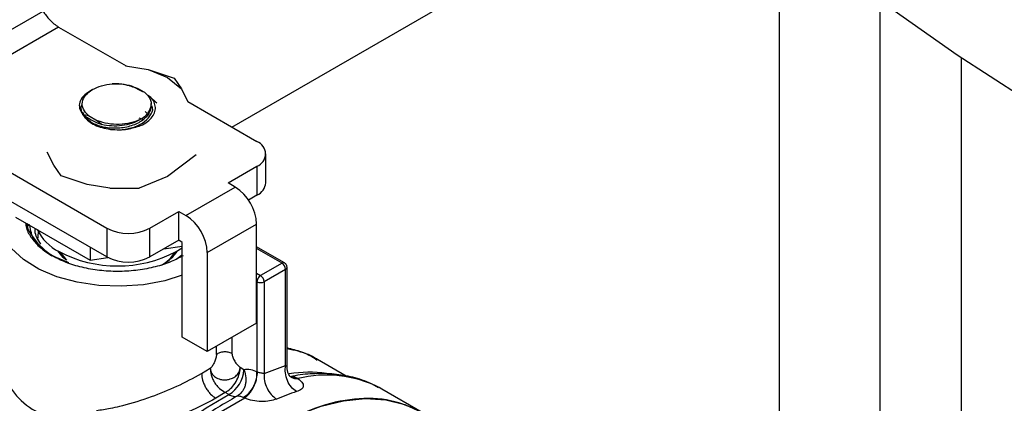
# Model space of a CAD drawing. Extents: x 0.4 to 10.6, y 0.4 to 8.1.
# Drawn here: x 2.4 to 2.7, y 5.5 to 5.6 of the extents above; entities that cross this region are included whole.
import ezdxf

# ---------------------------------------------------------------- set-up
doc = ezdxf.new("R2010")
doc.units = 0
doc.linetypes.add('SLD-SOLID', pattern=[0])
doc.layers.get('0').update_dxf_attribs({"linetype": 'CONTINUOUS'})

msp = doc.modelspace()

# ---------------------------------------------------------------- linework, layer by layer
at = {"color": 7, "linetype": 'SLD-SOLID'}
for p, q in [((2.48799280816581, 5.580237070050091), (2.590939855542128, 5.639667135495928)), ((2.606394307524362, 5.625022393403925), (2.606394307524362, 5.379073008465561)), ((2.628266573491116, 5.379073008465561), (2.628266573491116, 5.607606630549999)), ((2.414780818334942, 5.586646394214789), (2.447130050703406, 5.605321208556511)), ((2.450475603378403, 5.601895291365503), (2.417996945450041, 5.583145761238431)), ((2.450475603378403, 5.601895291365503), (2.465077946257015, 5.593465538254081)), ((2.64576438626452, 5.595259951815553), (2.64576438626452, 5.379073008465562)), ((2.464947562938136, 5.593486991746988), (2.469823047019883, 5.592684771309082)), ((2.46982304701956, 5.592684771308807), (2.474072677378426, 5.590952946033263)), ((2.469823047019883, 5.592684771309082), (2.475464619861901, 5.590828485400046)), ((2.474072677379232, 5.59095294603319), (2.477072611796267, 5.588499686645205)), ((2.4754646198619, 5.590828485400044), (2.477072611796289, 5.588499686645245)), ((2.466276497625369, 5.589192529001138), (2.468661629837375, 5.587921787991419)), ((2.457835542579649, 5.588365077921032), (2.457368412627756, 5.588095321751387)), ((2.477072611796289, 5.588499686645245), (2.478462248923661, 5.585685129594443)), ((2.470513963311555, 5.584807506505088), (2.470513963311555, 5.585369226855131)), ((2.470810981254346, 5.584669465594414), (2.470810981254346, 5.584711711571678)), ((2.478425086356985, 5.585760398282939), (2.493405211860507, 5.577112555904318)), ((2.417996945450041, 5.583145761238431), (2.460926553931992, 5.558363025777155)), ((2.455674211957147, 5.583038917657362), (2.456928143440489, 5.582743672784679)), ((2.455681934885142, 5.583527923653977), (2.455831525751842, 5.583122776234277)), ((2.455924767481087, 5.582870243129519), (2.456155677491068, 5.58224485337953)), ((2.456928143440731, 5.582743672784678), (2.458924145720385, 5.581591405195338)), ((2.467820981390508, 5.582258971811823), (2.468595383710019, 5.581925037720327)), ((2.469224256108616, 5.583573961483006), (2.469636729447931, 5.583189518332116)), ((2.458924145720236, 5.58159140519531), (2.45977652678341, 5.580838191796042)), ((2.460926553931992, 5.55211216654356), (2.41607507393547, 5.578004374814403)), ((2.449420304342908, 5.571976719765229), (2.448030667215859, 5.574791276815406)), ((2.480267245636663, 5.574197527919034), (2.474072674162085, 5.569523458519485)), ((2.495327083375032, 5.568183192366842), (2.495327083375032, 5.574434051600438)), ((2.451028296277582, 5.569647921009838), (2.449420304342891, 5.571976719765198)), ((2.487141470687806, 5.568139566485871), (2.493405211860509, 5.571755547296558)), ((2.493405211860509, 5.571755547296558), (2.493405211860507, 5.565504688062961)), ((2.456669869119646, 5.567791635100948), (2.451028296277582, 5.569647921009838)), ((2.474072674162085, 5.569523458519485), (2.467878109777524, 5.567045431806911)), ((2.461545353200177, 5.566989414663106), (2.456669869119615, 5.567791635100811)), ((2.488688073447082, 5.567246731718358), (2.487141470687806, 5.568139566485871)), ((2.461545353200174, 5.566989414663101), (2.467878109121406, 5.567045431644484)), ((2.478016514414005, 5.561086171819769), (2.488688073447082, 5.567246731718358)), ((2.493405211860507, 5.565504688062961), (2.491559800988478, 5.564439355042789)), ((2.470206170482996, 5.558363025777155), (2.476469911655698, 5.561979006587841)), ((2.476469911655698, 5.561979006587841), (2.478016514414005, 5.561086171819769)), ((2.476469911655698, 5.555728147354244), (2.476469911655698, 5.561979006587841)), ((2.441132079844907, 5.560743829642897), (2.457320928284065, 5.551398206366081)), ((2.443896752367702, 5.558095777161987), (2.443664020120185, 5.559463767945927)), ((2.443778045555841, 5.558821446012248), (2.443949185314611, 5.55929914558327)), ((2.444048532717358, 5.559241793548438), (2.443877392958594, 5.55876409397741)), ((2.482656322689507, 5.553049788172807), (2.493327881722583, 5.559210348071395)), ((2.493327881722584, 5.537778830699066), (2.493327881722583, 5.559210348071395)), ((2.460926553931992, 5.558363025777155), (2.460926553931992, 5.55211216654356)), ((2.470206170482996, 5.552112166543558), (2.470206170482996, 5.558363025777155)), ((2.476469911655698, 5.555728147354244), (2.470206170482996, 5.552112166543558)), ((2.477243213034174, 5.555281729969818), (2.476469911655698, 5.555728147354244)), ((2.477243213034756, 5.534743192488337), (2.477243213034174, 5.555281729969818)), ((2.457320928284037, 5.554193649924504), (2.457320928284065, 5.551398206366081)), ((2.473233065490868, 5.553859555837377), (2.477243213034197, 5.554479860602684)), ((2.47592860068945, 5.553271400516373), (2.477243213035336, 5.554118669990483)), ((2.477168899625345, 5.552493382804092), (2.476003400528398, 5.55155011494155)), ((2.482656322689507, 5.553049788172807), (2.482656322688928, 5.531618270800142)), ((2.499365083726892, 5.550825315583374), (2.493327881722583, 5.554310518115841)), ((2.457320928284065, 5.551398206366081), (2.461147949560933, 5.551990184468854)), ((2.498818321515266, 5.550771172920888), (2.494178513239837, 5.54809266861705)), ((2.499591622894473, 5.549431775646059), (2.494951814618923, 5.546753271342551)), ((2.499591622894511, 5.5286312238559), (2.499591622894473, 5.549431775646059)), ((2.499911934813598, 5.528263169941201), (2.499911934813598, 5.549878193028855)), ((2.493405211860509, 5.546753271342601), (2.493405211860509, 5.527282475322509)), ((2.494951814618923, 5.546753271342551), (2.49495181461901, 5.526915030613762)), ((2.493327881722584, 5.537778830699066), (2.482656322688928, 5.531618270800142)), ((2.482656322688928, 5.531618270800142), (2.477243213034756, 5.534743192488337)), ((2.512716951193011, 5.526322101917843), (2.506515723399865, 5.52990199452267)), ((2.481419040369649, 5.526884359871825), (2.483293024240297, 5.528025496284751)), ((2.489728884576239, 5.527715241885358), (2.489798436686541, 5.528230965401727)), ((2.489760317106166, 5.527649917776195), (2.489798436686541, 5.528230965401727)), ((2.489798436686541, 5.528230965401727), (2.490577361430987, 5.527781301718118)), ((2.490577361430987, 5.527781301718118), (2.490573618390995, 5.527603472731653)), ((2.490656813271527, 5.527584049634852), (2.490577361430988, 5.527781301714852)), ((2.49495181461901, 5.526915030613762), (2.499591622894511, 5.5286312238559)), ((2.500363299903444, 5.52640904437694), (2.500891567338795, 5.526116846772222)), ((2.500645650545814, 5.526254798330381), (2.50103239772991, 5.526032509902194)), ((2.501041317388172, 5.526241727248276), (2.500924055367856, 5.526120713311173)), ((2.502021081818777, 5.52596211277772), (2.502256961897373, 5.525809182344634)), ((2.486553077363108, 5.52278989556044), (2.484512245998499, 5.521526770839132)), ((2.487332030041757, 5.522340216442887), (2.486553078656629, 5.522789896233703)), ((2.520420974596418, 5.523516254030289), (2.519833705966537, 5.523843010978234)), ((2.529144729398638, 5.518480137579723), (2.520420974596421, 5.523516254030291)), ((2.490752833763842, 5.521571963384121), (2.490439892867699, 5.521698095681501))]:
    msp.add_line(p, q, dxfattribs=at)
at = {"color": 8, "linetype": 'SLD-SOLID'}
for p, q in [((2.498818321515266, 5.550771172920888), (2.493327881722583, 5.553940736347204)), ((2.493327881722583, 5.548583727739474), (2.494178513239837, 5.54809266861705)), ((2.493405211860509, 5.546753271342601), (2.493327881722584, 5.546797913081)), ((2.487995968325987, 5.534700782613307), (2.487995968326002, 5.531186761780527)), ((2.484629529685389, 5.530994364625904), (2.484629529685389, 5.532757378952601))]:
    msp.add_line(p, q, dxfattribs=at)
at = {"color": 7, "linetype": 'SLD-SOLID', "flags": 128}
for points in [[(2.77477189018489, 5.531635021120955), (2.756743068881522, 5.538351163305664), (2.739176716089532, 5.545464010311787), (2.722099010495001, 5.552962962045436), (2.705535402565589, 5.560836843010726), (2.689510576622363, 5.569073918964333), (2.674048414053383, 5.577661914402733), (2.659171957723877, 5.586588030856074), (2.644903377636057, 5.595838965961407), (2.63126393788972, 5.605400933286858), (2.618273964992914, 5.615259682877194), (2.60595281756986, 5.625400522490168), (2.594318857511284, 5.635808339491994)], [(2.445975974166616, 5.555813047250847), (2.445973709423265, 5.555857628093512), (2.446131143573037, 5.557497851111786)], [(2.477243213035336, 5.548149767015566), (2.473429745995891, 5.546970782074883), (2.468815432590942, 5.546108911931751), (2.464002800053435, 5.5457628282209), (2.459163233098191, 5.545944855477319), (2.454469075613094, 5.546648511450556), (2.450087493247227, 5.547848737946918), (2.44617452040346, 5.549502793187513), (2.442869503630633, 5.551551773904018), (2.440290139294026, 5.553922712968299)], [(2.452034931453126, 5.551503064469732), (2.451454198636084, 5.552012454069319), (2.450276400222407, 5.553441472505553)], [(2.450845918511849, 5.55311236671636), (2.451950632153679, 5.551735486088757), (2.452263891223073, 5.551444889984259)], [(2.497271718756388, 5.515321757860992), (2.502319465901794, 5.517908413333691), (2.507303734698073, 5.51980784625689), (2.512161845073171, 5.520996170159502), (2.516832703470379, 5.521458441178971), (2.521257571135259, 5.521188845989009), (2.525380802789555, 5.520190774905556), (2.529147955694401, 5.518478275078821)]]:
    msp.add_lwpolyline(points, dxfattribs=at)
at = {"color": 8, "linetype": 'SLD-SOLID', "flags": 128}
for points in [[(2.446375435169535, 5.423682165488727), (2.444316256223302, 5.427543340158264), (2.442728161803099, 5.431988993144644), (2.441666160191649, 5.436908985667929), (2.441143417338288, 5.442242323119818), (2.4411664138414, 5.447922886532191), (2.441734864606504, 5.453880252273581), (2.442841722380667, 5.460040565111859), (2.444473265119381, 5.466327453819467), (2.446609266102827, 5.472662977970207), (2.449223244692531, 5.478968594189853), (2.452282794619695, 5.485166129881681), (2.455749985735342, 5.491178752355364), (2.45958183424163, 5.496931921344652), (2.463730835574761, 5.502354313105183), (2.468145553333166, 5.507378704636128), (2.472771256949845, 5.511942807063686), (2.477550600203462, 5.515990037854755), (2.48242433215648, 5.519470222287396), (2.487332030041757, 5.522340216442887)], [(2.49075283376397, 5.521571963384186), (2.485666085631794, 5.518591691454425), (2.48061598624043, 5.514971132524136), (2.475666829495994, 5.510756380711058), (2.470881624181957, 5.506001094930861), (2.46632129178072, 5.500765815753898), (2.462043890869063, 5.495117194650128), (2.458103877961859, 5.489127145434862), (2.454551414214427, 5.482871928718439), (2.451431726810025, 5.476431181015928), (2.448784533162815, 5.469886900877456), (2.446643535266883, 5.463322404946952), (2.445035990628872, 5.456821267239964), (2.443982365246778, 5.450466255144808), (2.443496073052912, 5.444338275693074), (2.443583305138229, 5.438515345514736), (2.444242950932207, 5.433071597591575), (2.445466612341769, 5.42807633745419), (2.447238710669213, 5.423593160838305), (2.44953668494798, 5.419679144033733), (2.452331279171191, 5.416384117233791), (2.455586914756192, 5.41375003013636), (2.45666850072856, 5.413081764356017)]]:
    msp.add_lwpolyline(points, dxfattribs=at)
at = {"color": 7, "linetype": 'SLD-SOLID'}
for centre, radius, start, end in [((2.454643557982116, 5.608887262677134), 0.008139994373540939, 221.5707956720204, 239.2005853794392), ((2.492388630319853, 5.574434051600438), 0.002864929900487408, 290.7834207994925, 69.21657920054149), ((2.492043244382309, 5.568510662031535), 0.003300126499304616, 294.3746582935951, 354.305200748795), ((2.483254285256906, 5.558751943528997), 0.01008402104707223, 2.60547848568326, 57.39452165993433), ((2.472582726225943, 5.552591383631627), 0.01008402104490688, 2.605478479317206, 57.39452166631909), ((2.456437783849938, 5.564469819859049), 0.0140679028622754, 206.9421844459463, 254.2293927108088), ((2.455456305420149, 5.562786375413086), 0.01069889308072425, 206.0108442802716, 242.7906781577135), ((2.465566362207495, 5.56731782292253), 0.01008544558996963, 242.6096722365884, 297.3903277634019), ((2.463246458069744, 5.577747846047081), 0.02756688461259826, 242.609672236609, 297.3903277633934), ((2.468844028830989, 5.557391480646608), 0.008036865090136987, 299.1114921257005, 327.8298261832252), ((2.468750376080672, 5.558398643013153), 0.008961963149798408, 298.2455739680741, 326.4176841583649), ((2.465566362207496, 5.561066963688934), 0.01008544558996965, 242.6096722365772, 297.3903277633906), ((2.497912690150037, 5.549355374889285), 0.001680670174655651, 2.605478475469033, 57.39452165500571), ((2.494178513239763, 5.548245737533532), 0.001680907598361866, 242.6096722370312, 297.3903277593277), ((2.493272881875093, 5.546676870585862), 0.001680670174045617, 2.605478473534926, 57.39452166131304), ((2.483884607252153, 5.528093305680701), 0.006706918790960792, 300.9312995823992, 355.8117489536029), ((2.515449827934758, 5.479901614959256), 0.0451167310413382, 107.3578954567846, 113.2395741932233), ((2.488945015834255, 5.525066458182759), 0.003167667468505109, 239.3892431504619, 256.7696229926876), ((2.488692945092442, 5.523984364751572), 0.002056605868498995, 256.7062350018614, 279.9115276890254)]:
    msp.add_arc(centre, radius, start, end, dxfattribs=at)
at = {"color": 8, "linetype": 'SLD-SOLID'}
for centre, radius, start, end in [((2.49913737175619, 5.550336814940299), 0.0005389433286864702, 64.97875999400513, 126.2985077922669), ((2.499375038319727, 5.549925287395621), 0.0005389459388235819, 293.6949441660933, 355.0016847528464), ((2.504767933580014, 5.49979065954476), 0.02736864593922887, 82.24216717443866, 99.19649075953286), ((2.508394035571774, 5.501124605861752), 0.02543603722629411, 63.27282714928847, 103.9617897204887)]:
    msp.add_arc(centre, radius, start, end, dxfattribs=at)
at = {"color": 7, "linetype": 'SLD-SOLID'}
msp.add_ellipse((2.450567121069648, 5.607306002747268), major_axis=(-0.003525548647901999, 0.0055387203489623), ratio=0.6041564182338047, start_param=1.544710806777433, end_param=1.903030383031636, dxfattribs=at)
for points, knots in [([(2.457833349729604, 5.58836381152078), (2.458457242850056, 5.588669451171313), (2.459705031810133, 5.589280731804477), (2.461297392565923, 5.589498762299783), (2.462093574678848, 5.589607777785001)], [0, 0, 0, 0, 0.499998910403551, 1, 1, 1, 1]), ([(2.462093580364576, 5.589607778284957), (2.462776776248658, 5.589618747057164), (2.464166281259867, 5.589641055686803), (2.465565319005946, 5.589343815982312), (2.466276473785009, 5.589192723964269)], [0, 0, 0, 0, 0.4916829220259948, 1, 1, 1, 1]), ([(2.46582375555854, 5.589161982449997), (2.465212218163465, 5.589309597539644), (2.464018116099415, 5.589597834178401), (2.46272465612829, 5.589604458717374), (2.462093617875701, 5.589607690620634)], [0, 0, 0, 0, 0.5121315953528545, 1, 1, 1, 1]), ([(2.46582375555854, 5.589161982449997), (2.466273734968234, 5.58904618170956), (2.467174088637715, 5.588814478615297), (2.468334802816448, 5.588271990503201), (2.469303850333588, 5.587614761357804), (2.470216572948271, 5.586625891236353), (2.470734237517026, 5.585269561452693), (2.470267377575375, 5.584244993768829), (2.470042290411768, 5.583751018995435)], [0, 0, 0, 0, 0.1294600072976441, 0.2590336137843054, 0.3899624073857474, 0.5211504162441862, 0.7691322707604739, 1, 1, 1, 1]), ([(2.457238251035704, 5.588020156510242), (2.456723880120517, 5.58766635804233), (2.455700042208098, 5.586962134156203), (2.45497370477319, 5.585652550540876), (2.454877720026178, 5.584295031726862), (2.455409604334508, 5.583456285562597), (2.455674247868874, 5.583038960317479)], [0, 0, 0, 0, 0.2536269992352735, 0.5048359651807728, 0.7536269481654058, 1, 1, 1, 1]), ([(2.46821846377558, 5.580549633891122), (2.468738568269047, 5.580825883993985), (2.469776960312754, 5.58137741914219), (2.470833056753108, 5.582448670157167), (2.471415766873786, 5.58360737372343), (2.471485428039863, 5.584789719091692), (2.471038257993912, 5.585890270821331), (2.470503736151291, 5.586643017559394), (2.470028026919523, 5.586960646072791), (2.469966771917303, 5.587001545710626)], [0, 0, 0, 0, 0.1694258562026809, 0.3382598367990127, 0.506430021333255, 0.6692569167016164, 0.8249713250723537, 0.9774623211923813, 1, 1, 1, 1]), ([(2.469409559520491, 5.587435830184832), (2.469738831881514, 5.587187863148553), (2.470522057428673, 5.586598034967821), (2.471277825850724, 5.585882547406416), (2.471715865039327, 5.585467854781387)], [0, 0, 0, 0, 0.4204055424613646, 1, 1, 1, 1]), ([(2.45545881544026, 5.585062179690667), (2.455421831830223, 5.584981077509324), (2.455209769507673, 5.584516041323773), (2.455356505774166, 5.583626134740432), (2.455894601836499, 5.582496723934576), (2.456918498297906, 5.581496388952456), (2.458276492524305, 5.580687651014445), (2.459877038337396, 5.580071439922137), (2.461075111478038, 5.579848258513635), (2.461674706208046, 5.579736563833372)], [0, 0, 0, 0, 0.03562206354164948, 0.2042552774380737, 0.3694571023082344, 0.5332061767122825, 0.6919440370225314, 0.8458285010463916, 1, 1, 1, 1]), ([(2.456318160840889, 5.582605409857274), (2.456373532753335, 5.58249096010977), (2.456553918711913, 5.582118115349662), (2.457176971335849, 5.581551355908618), (2.458140270574123, 5.580946440257384), (2.459343463027791, 5.580476589803135), (2.460711037670798, 5.580160632192994), (2.462190494323357, 5.580018164881318), (2.46371536590443, 5.580056144229465), (2.465219649995344, 5.58027888800608), (2.46663896082459, 5.580676908183062), (2.467909736193378, 5.581239310921623), (2.46897825077688, 5.581941742772957), (2.469801852776357, 5.582759868198995), (2.470317365221233, 5.583658389418179), (2.470541858029909, 5.584358041825871), (2.470495515275837, 5.584741908464303), (2.470487295253463, 5.584809996613571)], [0, 0, 0, 0, 0.03243195303613498, 0.1056540884822652, 0.178858881538856, 0.2520806801441074, 0.3252861448062942, 0.398507169186471, 0.4717138041340816, 0.5449336499190592, 0.6181418772427445, 0.6913601779659675, 0.7645703370930108, 0.8377868203721751, 0.9109990837871096, 0.984213507866112, 0.9999999999999999, 0.9999999999999999, 0.9999999999999999, 0.9999999999999999]), ([(2.463590040580187, 5.579660213247875), (2.464460196706693, 5.579753094035657), (2.466317695500587, 5.579951364146071), (2.468749149412297, 5.581041492200403), (2.470358167125147, 5.582586356190584), (2.471005571589683, 5.583965594843917), (2.470730116673196, 5.58469444725167), (2.470678638928145, 5.584830657121887)], [0, 0, 0, 0, 0.2143711713752257, 0.4576123527089812, 0.7008535340427368, 0.9440947153764765, 0.9999999999999999, 0.9999999999999999, 0.9999999999999999, 0.9999999999999999]), ([(2.455674211957985, 5.583038917656957), (2.456295231557676, 5.582585723973806), (2.457665480284449, 5.581585774748969), (2.459030278115313, 5.581102460149686), (2.459776526783517, 5.580838191795882)], [0, 0, 0, 0, 0.453216695302204, 1, 1, 1, 1]), ([(2.470042290411768, 5.583751018995435), (2.469826389810705, 5.583386559751816), (2.469407554496639, 5.582679528826408), (2.468558188356901, 5.582116429342219), (2.468146652204113, 5.581843595537669)], [0, 0, 0, 0, 0.5154785038705091, 1, 1, 1, 1]), ([(2.4597765298112, 5.580838202789379), (2.460495086792259, 5.580715908259696), (2.46192506417984, 5.580472533806895), (2.464205510399365, 5.580578047348396), (2.466375318706216, 5.581005511180772), (2.467558213106292, 5.581565188316598), (2.468146648603934, 5.581843601921328)], [0, 0, 0, 0, 0.2537806913923571, 0.5050408800719013, 0.7537806282379803, 1, 1, 1, 1]), ([(2.461674706208046, 5.579736563833372), (2.462322110473929, 5.579693891074932), (2.463566782226431, 5.579611850254641), (2.465861742024589, 5.579802600226134), (2.467305418023196, 5.580260216646844), (2.46821846377558, 5.580549633891122)], [0, 0, 0, 0, 0.2849015372117402, 0.54773951037907, 1, 1, 1, 1]), ([(2.443342155818141, 5.559467979940763), (2.44338812475371, 5.559086652987225), (2.44352546841621, 5.557947343587059), (2.444591925063713, 5.556129697992993), (2.446398579248776, 5.554091240632799), (2.448157066655415, 5.552956620623871), (2.449036310358734, 5.552389310619407)], [0, 0, 0, 0, 0.1436111344442323, 0.429074089629484, 0.714537044814743, 1, 1, 1, 1]), ([(2.449386897073512, 5.552186854118141), (2.447747175517214, 5.553324741443771), (2.4448760350739, 5.555317173822308), (2.444427891828613, 5.557861084726584), (2.444235685258705, 5.558952156374334)], [0, 0, 0, 0, 0.5711046145848087, 1, 1, 1, 1]), ([(2.446658132208304, 5.554910142248914), (2.446029662098054, 5.555834186241905), (2.445287019560693, 5.556926098751979), (2.44544210950994, 5.558066599670522), (2.445465952738729, 5.558241938075533)], [0, 0, 0, 0, 0.8462619344193035, 1, 1, 1, 1]), ([(2.445907065707261, 5.554941909308877), (2.446070748363977, 5.554741959110685), (2.446844273376398, 5.553797042388018), (2.449062578752054, 5.552360570568807), (2.451430403883335, 5.551407835106421), (2.452614316448976, 5.550931467375228)], [0, 0, 0, 0, 0.1183219009547621, 0.5591609504773744, 1, 1, 1, 1]), ([(2.499910013154449, 5.549878352223899), (2.499896049402191, 5.5500121414038), (2.499868515225691, 5.550275951218302), (2.49966266805087, 5.550614220281068), (2.499459348405012, 5.550755339477577), (2.499363189226861, 5.550822081212742)], [0, 0, 0, 0, 0.3516305025478788, 0.693356351522355, 1, 1, 1, 1]), ([(2.487995968325847, 5.531186761780617), (2.488004498169725, 5.531065100198742), (2.488022281795825, 5.53081145146685), (2.488199213044827, 5.5302407327028), (2.488564446218164, 5.529514668547792), (2.489049867594929, 5.528870647871344), (2.489475631303624, 5.528446829201174), (2.489693682474466, 5.528301015789432), (2.489798436686541, 5.528230965401727)], [0, 0, 0, 0, 0.1139276969825103, 0.2375245777828243, 0.4931300932821068, 0.7539048007917055, 0.8817731242220307, 0.9999999999999999, 0.9999999999999999, 0.9999999999999999, 0.9999999999999999]), ([(2.50693762816286, 5.529630543691399), (2.506870849363062, 5.529678250275996), (2.505706422339234, 5.530510113629162), (2.503370824529629, 5.531538260046531), (2.500981213913804, 5.532157635810726), (2.499911934813598, 5.532434787893766)], [0, 0, 0, 0, 0.03252164744558135, 0.5670824462205236, 1, 1, 1, 1]), ([(2.506411152601753, 5.529718578615368), (2.505815744702182, 5.530138824552712), (2.5039213365908, 5.531475920202689), (2.501542861156463, 5.531902372769723), (2.499911934813598, 5.53219479232366)], [0, 0, 0, 0, 0.3142975877236278, 1, 1, 1, 1]), ([(2.484629529685389, 5.530994364625904), (2.484623558364755, 5.530876133804731), (2.484611088023839, 5.530629223826601), (2.484491157207501, 5.530074435233996), (2.484244538767194, 5.529359651181628), (2.48388966510922, 5.528701759790399), (2.48355901686454, 5.52825859585852), (2.483379187859861, 5.528101004780718), (2.483293024240297, 5.528025496284751)], [0, 0, 0, 0, 0.117601901263089, 0.2455965591758016, 0.4995254568899875, 0.753568320850209, 0.8819242452654377, 1, 1, 1, 1]), ([(2.45865323787496, 5.518898599567819), (2.459662581305703, 5.519038931064234), (2.461345724089744, 5.519272942539784), (2.46325183709965, 5.519690885367829), (2.4662286849216, 5.520417868761113), (2.470465796824285, 5.52175266547073), (2.476419067402669, 5.524189728220367), (2.479691023950488, 5.525953081289308), (2.481419040369649, 5.526884359871825)], [0, 0, 0, 0, 0.1252982260695505, 0.2089425646798225, 0.234390926084574, 0.49206494524802, 0.731744568837841, 1, 1, 1, 1]), ([(2.481419034175496, 5.52688436344758), (2.481460352742142, 5.526411175721304), (2.481523913828878, 5.52568326261701), (2.481909629672383, 5.524628991738084), (2.482308845268234, 5.523826282900145), (2.482804399080334, 5.523079207014821), (2.483524549172279, 5.52221806361193), (2.48412313125759, 5.521799112040953), (2.484512245998475, 5.521526768053413)], [0, 0, 0, 0, 0.2394567136864154, 0.3683605261173925, 0.4999998945067499, 0.6316392803721074, 0.7605431410534139, 1, 1, 1, 1]), ([(2.483293024240355, 5.528025496284717), (2.483334027723113, 5.527727530510555), (2.483415983502937, 5.527131970920492), (2.48400580862357, 5.526349696994719), (2.484759587251721, 5.525857213253115), (2.48556070325657, 5.525592153724666), (2.486237083640889, 5.525504560030696), (2.486954124815957, 5.525540641432154), (2.487754145979373, 5.525710295403778), (2.488628668803401, 5.526138642453843), (2.489390901207135, 5.526845177328811), (2.489616289529201, 5.527425390464765), (2.489728884576241, 5.527715241885356)], [0, 0, 0, 0, 0.1166848468230664, 0.2332240329817731, 0.3544915427540677, 0.4239706525316896, 0.5096368919423047, 0.5705172415367109, 0.6502798586332801, 0.7668960645758678, 0.883550539205515, 1, 1, 1, 1]), ([(2.483293025382379, 5.528025495755843), (2.483321469016641, 5.527545495672334), (2.483365222504105, 5.526807134412206), (2.483756363570136, 5.525761169113121), (2.48417213909194, 5.524972729780782), (2.484697996643273, 5.524247965199701), (2.485471567527521, 5.523422844311206), (2.486126921652492, 5.523039300182488), (2.486553077290376, 5.522789893813318)], [0, 0, 0, 0, 0.2393235024784134, 0.3681399419277342, 0.4997105055541844, 0.6313233484737127, 0.7602614714427314, 1, 1, 1, 1]), ([(2.490656813271527, 5.527584049634852), (2.490807917660673, 5.527050873130313), (2.49104943841984, 5.526198659671296), (2.490998986018361, 5.525055678770197), (2.490826310170843, 5.524210352743845), (2.490530896159574, 5.52346857230365), (2.489991311640535, 5.522602463438229), (2.489418726037096, 5.522211990505018), (2.489046943099825, 5.521958454312068)], [0, 0, 0, 0, 0.2417368981208876, 0.3863850645436694, 0.5030041165833619, 0.6343503229348443, 0.7625816818737745, 1, 1, 1, 1]), ([(2.490439893687961, 5.521698071178036), (2.490839278483707, 5.521959296420088), (2.491454669692754, 5.52236180477607), (2.492177008790567, 5.523245479875928), (2.492664791598498, 5.524026399700804), (2.493042776227413, 5.524875937257784), (2.493385024776577, 5.525997147978278), (2.493397251092473, 5.526776600629795), (2.493405185891942, 5.527282460329267)], [0, 0, 0, 0, 0.2387817096723057, 0.3679262870754441, 0.4999996801872775, 0.6320731275530137, 0.7612178536296605, 0.9999999999999999, 0.9999999999999999, 0.9999999999999999, 0.9999999999999999]), ([(2.490577361430987, 5.527781301721333), (2.491057475478526, 5.52781481742606), (2.491943312938348, 5.527876655789029), (2.492945979444971, 5.527469127714661), (2.493405211860509, 5.527282475322509)], [0, 0, 0, 0, 0.5419888741608225, 1, 1, 1, 1]), ([(2.490752837525245, 5.521571966085409), (2.49109335907288, 5.521862756330647), (2.491618018826893, 5.52231079240823), (2.492261306711224, 5.523234066845656), (2.492707894457613, 5.524035297646264), (2.493070189638237, 5.524892034630761), (2.493421609811392, 5.526007289423322), (2.493483509778454, 5.526760703778105), (2.493523678660068, 5.527249618610545)], [0, 0, 0, 0, 0.2388922045411526, 0.3680739916181486, 0.5001638842071038, 0.6322295752109719, 0.7613419302798023, 1, 1, 1, 1]), ([(2.493405211860509, 5.527282475322509), (2.493423873703127, 5.527280300841417), (2.493460178527118, 5.527276070597119), (2.493502911589683, 5.527258269325188), (2.493523678489063, 5.527249618477322)], [0, 0, 0, 0, 0.5140320367223753, 1, 1, 1, 1]), ([(2.493523678489063, 5.527249618477322), (2.493637935167226, 5.527203795858778), (2.493856301854804, 5.527116219941216), (2.494251085418866, 5.527030158415398), (2.494646601555961, 5.526963006353582), (2.494847157740779, 5.526931481387887), (2.49495181461901, 5.526915030613762)], [0, 0, 0, 0, 0.2394410982217491, 0.4576184108421754, 0.7169672728693781, 1, 1, 1, 1]), ([(2.500656074871487, 5.52619456907325), (2.500583915718328, 5.526261042355533), (2.500441825220832, 5.526391936654265), (2.500158802346274, 5.526899289858971), (2.499949041621066, 5.52754939246127), (2.499924284283598, 5.528043524655805), (2.499912112358346, 5.528286464355763)], [0, 0, 0, 0, 0.2618498811062819, 0.5156155282752376, 0.7618527601989615, 1, 1, 1, 1]), ([(2.519712489934498, 5.523815090034716), (2.519041476464963, 5.524187401678054), (2.517135734001148, 5.52524480237222), (2.513740773633053, 5.526246758715655), (2.509645452139692, 5.52690546475627), (2.505454425148637, 5.526885892148614), (2.502441438008105, 5.526623639739482), (2.500820473242546, 5.52620966613464), (2.50066736351789, 5.526170563875295)], [0, 0, 0, 0, 0.1221425216438303, 0.3468964494786742, 0.5551104046937501, 0.7655592820683728, 0.9778556853712451, 1, 1, 1, 1]), ([(2.500740232184232, 5.526210228449382), (2.500925311778253, 5.526228760801857), (2.50128969671081, 5.526265247320226), (2.501779876004812, 5.526062084479727), (2.502021081818777, 5.52596211277772)], [0, 0, 0, 0, 0.5079232906860777, 1, 1, 1, 1]), ([(2.502256961888713, 5.525809182349634), (2.502595811090242, 5.525532223994959), (2.503277314613169, 5.524975197171333), (2.503517242047145, 5.524160700983249), (2.503149183891951, 5.523440481669456), (2.502374112414683, 5.523121778669713), (2.501989726048294, 5.522963722165737)], [0, 0, 0, 0, 0.2505253170071703, 0.5038639174978371, 0.7539479240545162, 1, 1, 1, 1]), ([(2.484512245998499, 5.521526770839132), (2.482613555625887, 5.520525368414933), (2.479013176673908, 5.518626465748887), (2.47248939886151, 5.516261456089826), (2.465804760225041, 5.514455312176505), (2.461308362118077, 5.51399348678311), (2.459017813412067, 5.513758224350362)], [0, 0, 0, 0, 0.2650681786318075, 0.5026337653319888, 0.7466324026186779, 0.9999999999999999, 0.9999999999999999, 0.9999999999999999, 0.9999999999999999]), ([(2.490439892868788, 5.521698095680973), (2.490191643868838, 5.521799065560283), (2.489693199326562, 5.522001797032662), (2.489262924413555, 5.521972940695683), (2.489046946795027, 5.521958456181825)], [0, 0, 0, 0, 0.4980473832006337, 1, 1, 1, 1]), ([(2.497647818785496, 5.521357710893462), (2.497170195830315, 5.52119704299457), (2.496207952950565, 5.520873353481673), (2.494334074115385, 5.520765435438086), (2.492405897548652, 5.520963132688236), (2.491307541008266, 5.521367662255141), (2.49075283376397, 5.521571963384186)], [0, 0, 0, 0, 0.2429008603620217, 0.4893601131034775, 0.7421095663631812, 1, 1, 1, 1]), ([(2.529147727977057, 5.518477823201657), (2.526943526665751, 5.519478741241269), (2.522534214334324, 5.52148099041523), (2.514620939059289, 5.521643469084898), (2.506127436821043, 5.519857001773938), (2.500223624778187, 5.516833505831831), (2.497271718756759, 5.515321757860778)], [0, 0, 0, 0, 0.2499226397240808, 0.4999484264827007, 0.7499742132413288, 1, 1, 1, 1])]:
    msp.add_open_spline(points, degree=3, knots=knots, dxfattribs=at)
for points in [[(2.456928143440489, 5.582743672784679), (2.45650219852537, 5.583194198256657), (2.455650308695132, 5.584095249200614), (2.455487048505608, 5.585655389463159), (2.456145769558634, 5.587171408551681), (2.457270823006012, 5.587966343864438), (2.4578333497297, 5.588363811520817)], [(2.468146652204177, 5.581843595537619), (2.467461896722881, 5.581572572788287), (2.466092385760289, 5.581030527289623), (2.463614321613284, 5.580755651561058), (2.461102345069827, 5.580894074138536), (2.459650212170053, 5.581358961509611), (2.458924145720165, 5.58159140519515)], [(2.477456605780754, 5.552389310619406), (2.476473672619148, 5.551882936344088), (2.474507806295938, 5.550870187793452), (2.470979965940818, 5.549809193874377), (2.467193937501456, 5.549139852298728), (2.463246458069744, 5.548917135478274), (2.459298978638033, 5.549139852298728), (2.45551295019867, 5.549809193874377), (2.451985109843549, 5.550870187793453), (2.450019243520339, 5.551882936344088), (2.449036310358734, 5.552389310619407)], [(2.494178513239837, 5.54809266861705), (2.494077182600824, 5.548020748228989), (2.493874521322797, 5.547876907452866), (2.493618910684048, 5.547522845424464), (2.493440084763872, 5.547124442111505), (2.49341683616163, 5.546876994932235), (2.493405211860509, 5.546753271342601)], [(2.487995968326002, 5.531186761780527), (2.487874726916176, 5.531248325028005), (2.487632244096526, 5.531371451522959), (2.487190818373237, 5.531492076565291), (2.486718689924728, 5.531557541700229), (2.486232133308203, 5.531560648096454), (2.485756076725565, 5.531502526872299), (2.485315348667393, 5.531384890581093), (2.484923462656469, 5.531216640488836), (2.484727507342356, 5.531068456578809), (2.4846295296853, 5.530994364623795)], [(2.486553077363111, 5.52278989556052), (2.486932047271828, 5.52303360972039), (2.487689987089261, 5.523521038040132), (2.488694824100322, 5.524765598584598), (2.489463940575642, 5.526209163772254), (2.489661524929324, 5.527169666441549), (2.489760317106166, 5.527649917776195)], [(2.494951814779687, 5.52691502922536), (2.494946262277438, 5.526393962225439), (2.494935157272941, 5.525351828225597), (2.495519165598643, 5.523692194119887), (2.496449756644063, 5.522229759106831), (2.497248464738352, 5.521648393631251), (2.497647818785496, 5.521357710893462)], [(2.501989726858812, 5.522963722417792), (2.501594850735617, 5.523256061477491), (2.500805098489227, 5.523840739596887), (2.499943396865344, 5.525328655850686), (2.499457858273568, 5.527024712544072), (2.499547035452534, 5.528095724357494), (2.499591624042017, 5.528631230264206)]]:
    msp.add_open_spline(points, degree=3, dxfattribs=at)
at = {"color": 8, "linetype": 'SLD-SOLID'}
for points, knots in [([(2.452900066600797, 5.511977020475491), (2.450378267173739, 5.512445268697616), (2.445352798375431, 5.513378398749476), (2.43953806506503, 5.517326484926186), (2.435780184992959, 5.522487160798173), (2.434122252836211, 5.527928242120319), (2.434135605193883, 5.532907052417062), (2.435169282059762, 5.537051723600802), (2.436749962313151, 5.539216833082413), (2.437424775144351, 5.54014114630516)], [0, 0, 0, 0, 0.1734520054599011, 0.3456570066952532, 0.5129310169299437, 0.6624394630507228, 0.7892616506220542, 0.9100330747592451, 1, 1, 1, 1]), ([(2.437557417879148, 5.532644988911667), (2.437564419027981, 5.532198781799477), (2.437598020096201, 5.530057271031189), (2.438565091962395, 5.526047491829496), (2.441589637769243, 5.52125612775957), (2.44663056086926, 5.5176876126917), (2.451046673287092, 5.517066678925655), (2.453263736929346, 5.516754945539661)], [0, 0, 0, 0, 0.05613500519124177, 0.269412375578178, 0.5072275476763116, 0.7526086782710881, 0.9999999999999999, 0.9999999999999999, 0.9999999999999999, 0.9999999999999999]), ([(2.499591622894511, 5.5286312238559), (2.499666202766812, 5.528568971215337), (2.499816912797257, 5.528443171893549), (2.499917344817671, 5.528308465495344), (2.499900075990562, 5.528271527853846), (2.499895897413463, 5.528262589969306)], [0, 0, 0, 0, 0.4261420584266, 0.8611422977593189, 1, 1, 1, 1]), ([(2.500891567338795, 5.526116846772222), (2.500971753550877, 5.526065866887362), (2.501290431895501, 5.525863261166325), (2.501708330271737, 5.525919781671851), (2.502021076577269, 5.525962080422683)], [0, 0, 0, 0, 0.2516211516558646, 1, 1, 1, 1]), ([(2.50103239772991, 5.526032509902194), (2.50111165665745, 5.525981134561054), (2.50144796196047, 5.525763142718286), (2.501906498755813, 5.525789255939414), (2.502256969652968, 5.525809214913544)], [0, 0, 0, 0, 0.2356755211061546, 1, 1, 1, 1]), ([(2.489046943102053, 5.521958454310853), (2.486316829428731, 5.520370222450508), (2.480856601834629, 5.517193758585861), (2.472847845138044, 5.510346865391992), (2.465314535017477, 5.502248404902709), (2.458502632197268, 5.493009044065793), (2.452643285800793, 5.482982689802888), (2.447930008507501, 5.472491850780711), (2.444531101724651, 5.461900932853715), (2.442523391789253, 5.45153028651769), (2.442113190426205, 5.441856220163178), (2.442631501599051, 5.43492360620043), (2.443739986530537, 5.431751009453983), (2.443980997407874, 5.431061211781877)], [0, 0, 0, 0, 0.09729675604531617, 0.1945935209096759, 0.2918902945930967, 0.3891870770955491, 0.4864838684169979, 0.5837806685574115, 0.6810774775167597, 0.7783742952950107, 0.8756711218921324, 0.9729679573080935, 1, 1, 1, 1])]:
    msp.add_open_spline(points, degree=3, knots=knots, dxfattribs=at)

doc.saveas('drawing.dxf')
